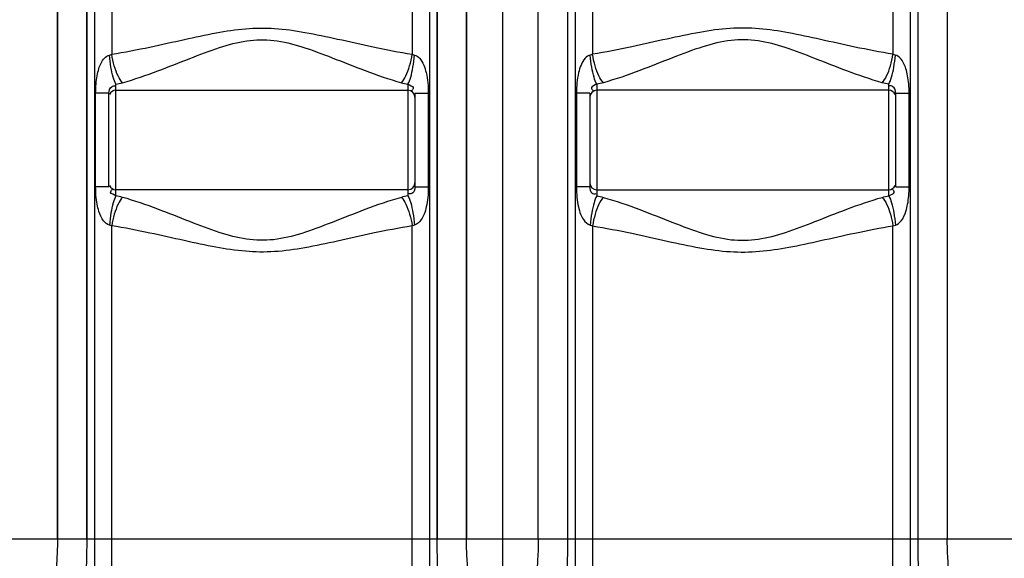
# Model space of a CAD drawing. Units: millimetres. Extents: x 1799 to 4454, y 17844 to 20989.
# Drawn here: x 2987 to 3550, y 19512 to 19820 of the extents above; entities that cross this region are included whole.
import ezdxf

# ---------------------------------------------------------------- set-up
doc = ezdxf.new("R2010")
doc.units = ezdxf.units.MM
doc.layers.add('AM_5', color=3, linetype='Continuous', lineweight=25)
doc.layers.add('körperlinien dünn', color=1, linetype='Continuous', lineweight=25)
doc.styles.get("Standard").update_dxf_attribs({"font": 'ARIAL.TTF'})
doc.dimstyles.new('AM_DIN$0', dxfattribs={"dimtxt": 50, "dimasz": 65, "dimexe": 25, "dimexo": 1, "dimgap": 15, "dimtad": 1, "dimdec": 0, "dimdsep": 46, "dimtxsty": 'STANDARD', "dimcen": 0, "dimclrd": 256, "dimclre": 256, "dimclrt": 2, "dimadec": 0, "dimazin": 2, "dimtp": 0.1, "dimtm": 0.1, "dimtfac": 0.71, "dimtdec": 0, "dimtmove": 0, "dimatfit": 3, "dimfxl": 1, "dimlwd": -1, "dimlwe": -1, "dimarcsym": 0})

# ---------------------------------------------------------------- blocks, each defined once
blk = doc.blocks.new('*D1392')
at = {"layer": 'AM_5'}
for p, q in [((2441.22, 19804.06), (2441.22, 19044.05)), ((3792.93, 19298.5), (3792.93, 19044.05)), ((3727.93, 19069.05), (2506.22, 19069.05))]:
    blk.add_line(p, q, dxfattribs=at)
for points in [[(2506.22, 19079.88), (2506.22, 19058.22), (2441.22, 19069.05)], [(3727.93, 19079.88), (3727.93, 19058.22), (3792.93, 19069.05)]]:
    blk.add_solid(points, dxfattribs=at)
at = {"layer": 'DEFPOINTS', "color": 0}
for p in [(2441.22, 19805.06), (3792.93, 19299.5), (2441.22, 19069.05)]:
    blk.add_point(p, dxfattribs=at)
at = {"layer": 'AM_5', "color": 2, "insert": (3258.18, 19109.6), "char_height": 50, "attachment_point": 5}
blk.add_mtext('1360', dxfattribs=at)
blk = doc.blocks.new('*D1395')
at = {"layer": 'AM_5'}
for p, q in [((3011.93, 20782.07), (1997.25, 20782.07)), ((2022.25, 20717.07), (2022.25, 19356.5)), ((2739.93, 19291.5), (1997.25, 19291.5))]:
    blk.add_line(p, q, dxfattribs=at)
for points in [[(2011.41, 20717.07), (2033.08, 20717.07), (2022.25, 20782.07)], [(2011.41, 19356.5), (2033.08, 19356.5), (2022.25, 19291.5)]]:
    blk.add_solid(points, dxfattribs=at)
at = {"layer": 'DEFPOINTS', "color": 0}
for p in [(3012.93, 20782.07), (2022.25, 19291.5), (2740.93, 19291.5)]:
    blk.add_point(p, dxfattribs=at)
at = {"layer": 'AM_5', "color": 2, "insert": (1981.72, 19971.7), "char_height": 50, "attachment_point": 5, "rotation": 90}
blk.add_mtext('1500', dxfattribs=at)
blk = doc.blocks.new('*D1389')
at = {"layer": 'AM_5'}
for p, q in [((3318.58, 20959.42), (1847.25, 20959.42)), ((1872.25, 20894.42), (1872.25, 19356.5)), ((2589.93, 19291.5), (1847.25, 19291.5))]:
    blk.add_line(p, q, dxfattribs=at)
for points in [[(1861.41, 20894.42), (1883.08, 20894.42), (1872.25, 20959.42)], [(1861.41, 19356.5), (1883.08, 19356.5), (1872.25, 19291.5)]]:
    blk.add_solid(points, dxfattribs=at)
at = {"layer": 'DEFPOINTS', "color": 0}
for p in [(3319.58, 20959.42), (1872.25, 19291.5), (2590.93, 19291.5)]:
    blk.add_point(p, dxfattribs=at)
at = {"layer": 'AM_5', "color": 2, "insert": (1831.72, 20171.7), "char_height": 50, "attachment_point": 5, "rotation": 90}
blk.add_mtext('1680', dxfattribs=at)

msp = doc.modelspace()

# ---------------------------------------------------------------- linework, layer by layer
at = {"layer": 'körperlinien dünn'}
for p, q in [((3262.93, 20643.43), (3262.93, 19291.5)), ((3008.46, 20134.62), (3008.46, 19523.36)), ((3008.46, 20134.62), (3008.46, 19523.36)), ((3242.39, 19523.36), (3242.39, 20134.62)), ((3242.39, 19523.36), (3242.39, 20134.62)), ((3283.46, 19523.36), (3283.46, 20134.62)), ((3283.46, 19523.36), (3283.46, 20134.62)), ((3517.39, 20134.62), (3517.39, 19523.36)), ((3517.39, 20134.62), (3517.39, 19523.36)), ((3008.46, 19523.36), (3008.46, 20123.52)), ((3242.39, 20123.52), (3242.39, 19523.36)), ((3025.2, 20098.22), (3025.19, 19523.36)), ((3025.19, 19523.36), (3025.2, 20098.22)), ((3025.19, 19523.36), (3025.2, 20098.22)), ((3029.57, 20095.98), (3029.57, 19313.63)), ((3039.51, 20093.17), (3039.51, 19800.59)), ((3211.34, 20093.17), (3211.34, 19800.59)), ((3221.29, 20095.98), (3221.28, 19399.33)), ((3225.66, 19523.36), (3225.66, 20098.22)), ((3225.66, 20098.22), (3225.66, 19523.36)), ((3225.66, 20098.22), (3225.66, 19523.36)), ((3300.2, 20098.22), (3300.19, 19523.36)), ((3300.2, 20098.22), (3300.19, 19523.36)), ((3304.57, 20095.98), (3304.57, 19399.33)), ((3304.57, 20095.98), (3304.57, 19399.33)), ((3314.51, 20093.17), (3314.51, 19800.59)), ((3486.34, 20093.17), (3486.34, 19800.59)), ((3496.28, 19313.63), (3496.29, 20095.98)), ((3496.28, 19313.63), (3496.29, 20095.98)), ((3500.66, 19523.36), (3500.66, 20098.22)), ((3500.66, 19523.36), (3500.66, 20098.22)), ((3041.93, 19719.5), (3041.93, 19783.49)), ((3208.93, 19783.49), (3208.93, 19719.5)), ((3316.93, 19783.49), (3316.93, 19719.5)), ((3483.93, 19719.5), (3483.93, 19783.49)), ((3037.93, 19778.34), (3030.31, 19778.34)), ((3030.31, 19724.65), (3030.31, 19778.34)), ((3037.93, 19724.65), (3037.93, 19778.34)), ((3041.93, 19779.95), (3208.93, 19779.95)), ((3212.93, 19778.34), (3220.55, 19778.34)), ((3212.93, 19778.34), (3212.93, 19724.65)), ((3220.55, 19778.34), (3220.55, 19724.65)), ((3312.93, 19778.34), (3305.31, 19778.34)), ((3305.31, 19778.34), (3305.31, 19724.65)), ((3312.93, 19778.34), (3312.93, 19724.65)), ((3483.93, 19779.95), (3316.93, 19779.95)), ((3487.93, 19778.34), (3495.55, 19778.34)), ((3487.93, 19724.65), (3487.93, 19778.34)), ((3495.55, 19724.65), (3495.55, 19778.34)), ((3037.93, 19724.65), (3030.31, 19724.65)), ((3208.93, 19723.05), (3041.93, 19723.05)), ((3212.93, 19724.65), (3220.55, 19724.65)), ((3312.93, 19724.65), (3305.31, 19724.65)), ((3316.93, 19723.05), (3483.93, 19723.05)), ((3487.93, 19724.65), (3495.55, 19724.65)), ((3039.51, 19315.37), (3039.51, 19702.41)), ((3211.34, 19401), (3211.34, 19702.41)), ((3314.51, 19702.41), (3314.51, 19401)), ((3314.51, 19702.41), (3314.51, 19401)), ((3486.34, 19315.37), (3486.34, 19702.41)), ((3486.34, 19315.37), (3486.34, 19702.41)), ((2868.64, 19523.36), (3657.22, 19523.36))]:
    msp.add_line(p, q, dxfattribs=at)
for points in [[(3038.16, 19800.11), (3038.84, 19800.31), (3039.51, 19800.59)], [(3211.34, 19800.59), (3212.01, 19800.31), (3212.69, 19800.11)], [(3314.51, 19800.59), (3313.84, 19800.31), (3313.16, 19800.11)], [(3487.69, 19800.11), (3487.01, 19800.31), (3486.34, 19800.59)], [(3039.51, 19702.41), (3038.84, 19702.68), (3038.16, 19702.89)], [(3212.69, 19702.89), (3212.01, 19702.69), (3211.34, 19702.41)], [(3313.16, 19702.89), (3313.84, 19702.69), (3314.51, 19702.41)], [(3486.34, 19702.41), (3487.01, 19702.68), (3487.69, 19702.89)]]:
    msp.add_lwpolyline(points, dxfattribs=at)
for centre, start, end in [((3041.93, 19775.95), 90, 157.5), ((3208.93, 19775.95), 0, 90), ((3316.93, 19775.95), 90, 180), ((3483.93, 19775.95), 22.5, 90), ((3041.93, 19727.05), 202.5, 270), ((3208.93, 19727.05), 270, 0), ((3316.93, 19727.05), 180, 270), ((3483.93, 19727.05), 270, 337.5)]:
    msp.add_arc(centre, 4, start, end, dxfattribs=at)
for points, knots in [([(3039.51, 19800.59), (3046.81, 19801.75), (3060.69, 19804.47), (3080.51, 19808.94), (3098.66, 19812.88), (3115.88, 19815.55), (3132.99, 19815.72), (3150.57, 19813.21), (3169.24, 19809.2), (3189.59, 19804.59), (3203.84, 19801.78), (3211.34, 19800.59)], [0, 0, 0, 0, 22.186483, 42.411468, 60.944663, 77.91907, 94.572188, 112.050304, 131.100026, 151.857508, 174.647383, 174.647383, 174.647383, 174.647383]), ([(3486.34, 19800.59), (3479.04, 19801.75), (3465.16, 19804.47), (3445.34, 19808.94), (3427.19, 19812.88), (3409.98, 19815.55), (3392.87, 19815.72), (3375.28, 19813.21), (3356.61, 19809.2), (3336.26, 19804.59), (3322.01, 19801.78), (3314.51, 19800.59)], [0, 0, 0, 0, 22.186483, 42.411468, 60.944663, 77.91907, 94.572188, 112.050304, 131.100026, 151.857508, 174.647383, 174.647383, 174.647383, 174.647383]), ([(3045.7, 19784.28), (3052.54, 19786.21), (3065.47, 19790.71), (3083.71, 19798), (3100.41, 19804.41), (3116.38, 19808.84), (3132.6, 19809.15), (3148.98, 19804.95), (3166.13, 19798.41), (3184.86, 19790.91), (3198.12, 19786.26), (3205.16, 19784.28)], [0, 0, 0, 0, 21.334123, 40.99759, 58.935931, 75.01037, 90.466164, 106.966351, 125.380768, 145.561685, 167.482938, 167.482938, 167.482938, 167.482938]), ([(3480.16, 19784.28), (3473.31, 19786.21), (3460.39, 19790.71), (3442.15, 19798), (3425.45, 19804.41), (3409.47, 19808.84), (3393.25, 19809.15), (3376.88, 19804.95), (3359.72, 19798.41), (3341, 19790.91), (3327.73, 19786.26), (3320.7, 19784.28)], [0, 0, 0, 0, 21.334123, 40.99759, 58.935931, 75.01037, 90.466164, 106.966351, 125.380768, 145.561685, 167.482938, 167.482938, 167.482938, 167.482938]), ([(3045.7, 19784.28), (3044.63, 19785.4), (3042.78, 19788.55), (3040.77, 19794.07), (3039.85, 19798.32), (3039.51, 19800.59)], [0, 0, 0, 0, 4.638358, 10.752286, 17.620912, 17.620912, 17.620912, 17.620912]), ([(3205.16, 19784.28), (3206.22, 19785.4), (3208.07, 19788.55), (3210.08, 19794.07), (3211, 19798.32), (3211.34, 19800.59)], [0, 0, 0, 0, 4.638232, 10.752218, 17.620961, 17.620961, 17.620961, 17.620961]), ([(3320.7, 19784.28), (3319.63, 19785.4), (3317.78, 19788.55), (3315.77, 19794.07), (3314.85, 19798.32), (3314.51, 19800.59)], [0, 0, 0, 0, 4.638232, 10.752218, 17.620961, 17.620961, 17.620961, 17.620961]), ([(3480.16, 19784.28), (3481.22, 19785.4), (3483.07, 19788.55), (3485.08, 19794.07), (3486, 19798.32), (3486.34, 19800.59)], [0, 0, 0, 0, 4.638358, 10.752286, 17.620912, 17.620912, 17.620912, 17.620912]), ([(3030.31, 19778.34), (3030.31, 19780.08), (3030.43, 19783.41), (3031.03, 19788.08), (3031.99, 19792.11), (3033.66, 19796.45), (3036.03, 19799.53), (3038.16, 19800.11)], [0, 0, 0, 0, 5.229235, 9.971792, 14.119372, 17.539703, 24.176137, 24.176137, 24.176137, 24.176137]), ([(3041.93, 19783.49), (3041.21, 19784.69), (3040.1, 19787.94), (3038.89, 19793.5), (3038.36, 19797.8), (3038.16, 19800.11)], [0, 0, 0, 0, 4.179488, 10.164103, 17.118426, 17.118426, 17.118426, 17.118426]), ([(3208.93, 19783.49), (3209.64, 19784.69), (3210.75, 19787.94), (3211.96, 19793.5), (3212.49, 19797.8), (3212.69, 19800.11)], [0, 0, 0, 0, 4.179562, 10.16421, 17.118543, 17.118543, 17.118543, 17.118543]), ([(3212.69, 19800.11), (3213.79, 19799.83), (3216.07, 19798.15), (3218.08, 19794.43), (3219.56, 19789.65), (3220.38, 19784.25), (3220.55, 19780.32), (3220.55, 19778.34)], [0, 0, 0, 0, 3.403099, 7.965353, 12.516936, 18.374897, 24.304658, 24.304658, 24.304658, 24.304658]), ([(3313.16, 19800.11), (3312.06, 19799.83), (3309.78, 19798.15), (3307.78, 19794.43), (3306.29, 19789.65), (3305.48, 19784.25), (3305.31, 19780.32), (3305.31, 19778.34)], [0, 0, 0, 0, 3.403099, 7.965353, 12.516936, 18.374897, 24.304658, 24.304658, 24.304658, 24.304658]), ([(3316.93, 19783.49), (3316.21, 19784.69), (3315.1, 19787.94), (3313.89, 19793.5), (3313.36, 19797.8), (3313.16, 19800.11)], [0, 0, 0, 0, 4.179562, 10.16421, 17.118543, 17.118543, 17.118543, 17.118543]), ([(3483.93, 19783.49), (3484.64, 19784.69), (3485.75, 19787.94), (3486.96, 19793.5), (3487.49, 19797.8), (3487.69, 19800.11)], [0, 0, 0, 0, 4.179488, 10.164103, 17.118426, 17.118426, 17.118426, 17.118426]), ([(3495.55, 19778.34), (3495.55, 19780.08), (3495.42, 19783.41), (3494.82, 19788.08), (3493.86, 19792.11), (3492.19, 19796.45), (3489.83, 19799.53), (3487.69, 19800.11)], [0, 0, 0, 0, 5.229235, 9.971792, 14.119372, 17.539703, 24.176137, 24.176137, 24.176137, 24.176137]), ([(3208.93, 19783.49), (3209.88, 19782.73), (3212.94, 19782.31), (3211.53, 19780.27), (3211.13, 19779.77)], [0, 0, 0, 0, 3.652223, 5.547976, 5.547976, 5.547976, 5.547976]), ([(3316.93, 19783.49), (3315.98, 19782.73), (3312.92, 19782.31), (3314.32, 19780.27), (3314.72, 19779.77)], [0, 0, 0, 0, 3.652223, 5.547976, 5.547976, 5.547976, 5.547976]), ([(3037.93, 19778.34), (3037.93, 19779.67), (3038.7, 19782.09), (3041.01, 19782.68), (3041.78, 19782.56)], [0, 0, 0, 0, 3.980611, 6.318044, 6.318044, 6.318044, 6.318044]), ([(3487.93, 19778.34), (3487.93, 19779.67), (3487.15, 19782.09), (3484.84, 19782.68), (3484.07, 19782.56)], [0, 0, 0, 0, 3.980611, 6.318044, 6.318044, 6.318044, 6.318044]), ([(3038.16, 19702.89), (3036.84, 19703.2), (3034.05, 19705.61), (3032.2, 19710.08), (3031, 19715.02), (3030.43, 19719.7), (3030.31, 19723), (3030.31, 19724.65)], [0, 0, 0, 0, 4.065656, 10.176542, 14.375419, 19.322988, 24.27654, 24.27654, 24.27654, 24.27654]), ([(3041.93, 19719.5), (3040.98, 19720.29), (3037.89, 19720.7), (3039.3, 19722.76), (3039.69, 19723.25)], [0, 0, 0, 0, 3.690234, 5.586262, 5.586262, 5.586262, 5.586262]), ([(3212.93, 19724.65), (3212.93, 19723.45), (3212.46, 19720.94), (3210.04, 19720.66), (3209.22, 19720.84)], [0, 0, 0, 0, 3.596104, 6.120364, 6.120364, 6.120364, 6.120364]), ([(3220.55, 19724.65), (3220.55, 19722.65), (3220.38, 19718.85), (3219.6, 19713.64), (3218.36, 19709.36), (3216.53, 19705.52), (3214.3, 19703.3), (3212.69, 19702.89)], [0, 0, 0, 0, 6.017341, 11.378568, 15.798686, 19.264183, 24.258294, 24.258294, 24.258294, 24.258294]), ([(3305.31, 19724.65), (3305.31, 19722.65), (3305.47, 19718.85), (3306.25, 19713.64), (3307.49, 19709.36), (3309.33, 19705.52), (3311.55, 19703.3), (3313.16, 19702.89)], [0, 0, 0, 0, 6.017341, 11.378568, 15.798686, 19.264183, 24.258294, 24.258294, 24.258294, 24.258294]), ([(3312.93, 19724.65), (3312.93, 19723.45), (3313.39, 19720.94), (3315.81, 19720.66), (3316.64, 19720.84)], [0, 0, 0, 0, 3.596104, 6.120364, 6.120364, 6.120364, 6.120364]), ([(3483.93, 19719.5), (3484.87, 19720.29), (3487.97, 19720.7), (3486.56, 19722.76), (3486.16, 19723.25)], [0, 0, 0, 0, 3.690234, 5.586262, 5.586262, 5.586262, 5.586262]), ([(3487.69, 19702.89), (3489.01, 19703.2), (3491.8, 19705.61), (3493.65, 19710.08), (3494.86, 19715.02), (3495.43, 19719.7), (3495.55, 19723), (3495.55, 19724.65)], [0, 0, 0, 0, 4.065656, 10.176542, 14.375419, 19.322988, 24.27654, 24.27654, 24.27654, 24.27654]), ([(3041.93, 19719.5), (3041.21, 19718.31), (3040.1, 19715.06), (3038.89, 19709.49), (3038.36, 19705.2), (3038.16, 19702.89)], [0, 0, 0, 0, 4.179194, 10.164053, 17.118805, 17.118805, 17.118805, 17.118805]), ([(3045.7, 19718.71), (3044.63, 19717.59), (3042.78, 19714.44), (3040.77, 19708.92), (3039.85, 19704.67), (3039.51, 19702.41)], [0, 0, 0, 0, 4.638229, 10.752211, 17.620947, 17.620947, 17.620947, 17.620947]), ([(3205.16, 19718.71), (3198.11, 19716.73), (3184.82, 19712.07), (3166.07, 19704.56), (3148.9, 19698.02), (3132.53, 19693.83), (3116.3, 19694.17), (3100.33, 19698.61), (3083.64, 19705.02), (3065.43, 19712.3), (3052.53, 19716.79), (3045.7, 19718.71)], [0, 0, 0, 0, 21.967155, 42.178904, 60.599355, 77.089628, 92.546355, 108.631247, 126.568248, 146.195187, 167.482923, 167.482923, 167.482923, 167.482923]), ([(3205.16, 19718.71), (3206.22, 19717.59), (3208.07, 19714.44), (3210.08, 19708.92), (3211, 19704.67), (3211.34, 19702.41)], [0, 0, 0, 0, 4.638434, 10.752415, 17.621071, 17.621071, 17.621071, 17.621071]), ([(3208.93, 19719.5), (3209.64, 19718.31), (3210.75, 19715.05), (3211.96, 19709.49), (3212.49, 19705.2), (3212.69, 19702.89)], [0, 0, 0, 0, 4.1795, 10.164118, 17.118441, 17.118441, 17.118441, 17.118441]), ([(3316.93, 19719.5), (3316.21, 19718.31), (3315.1, 19715.05), (3313.89, 19709.49), (3313.36, 19705.2), (3313.16, 19702.89)], [0, 0, 0, 0, 4.1795, 10.164118, 17.118441, 17.118441, 17.118441, 17.118441]), ([(3320.7, 19718.71), (3319.63, 19717.59), (3317.78, 19714.44), (3315.77, 19708.92), (3314.85, 19704.67), (3314.51, 19702.41)], [0, 0, 0, 0, 4.638434, 10.752415, 17.621071, 17.621071, 17.621071, 17.621071]), ([(3320.7, 19718.71), (3327.74, 19716.73), (3341.03, 19712.07), (3359.78, 19704.56), (3376.95, 19698.02), (3393.33, 19693.83), (3409.55, 19694.17), (3425.52, 19698.61), (3442.21, 19705.02), (3460.43, 19712.3), (3473.33, 19716.79), (3480.16, 19718.71)], [0, 0, 0, 0, 21.967155, 42.178904, 60.599355, 77.089628, 92.546355, 108.631247, 126.568248, 146.195187, 167.482923, 167.482923, 167.482923, 167.482923]), ([(3480.16, 19718.71), (3481.22, 19717.59), (3483.07, 19714.44), (3485.08, 19708.92), (3486, 19704.67), (3486.34, 19702.41)], [0, 0, 0, 0, 4.638229, 10.752211, 17.620947, 17.620947, 17.620947, 17.620947]), ([(3483.93, 19719.5), (3484.64, 19718.31), (3485.75, 19715.06), (3486.96, 19709.49), (3487.49, 19705.2), (3487.69, 19702.89)], [0, 0, 0, 0, 4.179194, 10.164053, 17.118805, 17.118805, 17.118805, 17.118805]), ([(3211.34, 19702.41), (3203.83, 19701.21), (3189.55, 19698.39), (3169.17, 19693.78), (3150.49, 19689.77), (3132.9, 19687.26), (3115.8, 19687.46), (3098.58, 19690.13), (3080.44, 19694.07), (3060.65, 19698.53), (3046.8, 19701.25), (3039.51, 19702.41)], [0, 0, 0, 0, 22.837225, 43.626284, 62.683513, 80.153487, 96.807368, 113.790499, 132.321137, 152.508772, 174.647376, 174.647376, 174.647376, 174.647376]), ([(3314.51, 19702.41), (3322.03, 19701.21), (3336.3, 19698.39), (3356.68, 19693.78), (3375.36, 19689.77), (3392.95, 19687.26), (3410.06, 19687.46), (3427.27, 19690.13), (3445.42, 19694.07), (3465.2, 19698.53), (3479.06, 19701.25), (3486.34, 19702.41)], [0, 0, 0, 0, 22.837225, 43.626284, 62.683513, 80.153487, 96.807368, 113.790499, 132.321137, 152.508772, 174.647376, 174.647376, 174.647376, 174.647376]), ([(3008.46, 19523.36), (3008.46, 19519.53), (3008.22, 19512.24), (3007.35, 19501.85), (3006.31, 19492.41), (3005.32, 19483.75), (3004.54, 19475.76), (3004.05, 19468.38), (3003.93, 19463.66), (3003.93, 19461.39)], [0, 0, 0, 0, 11.504025, 21.853029, 31.292604, 39.992705, 48.003848, 55.372535, 62.171401, 62.171401, 62.171401, 62.171401]), ([(3025.19, 19523.36), (3025.19, 19519.2), (3025.08, 19511.35), (3024.65, 19500.27), (3024.13, 19490.47), (3023.63, 19481.82), (3023.24, 19474.16), (3022.99, 19467.37), (3022.93, 19463.13), (3022.93, 19461.13)], [0, 0, 0, 0, 12.489654, 23.539634, 33.281095, 41.913748, 49.546858, 56.293636, 62.284684, 62.284684, 62.284684, 62.284684]), ([(3227.93, 19461.13), (3227.93, 19463.19), (3227.86, 19467.57), (3227.59, 19474.54), (3227.19, 19482.33), (3226.69, 19491.03), (3226.18, 19500.75), (3225.77, 19511.64), (3225.66, 19519.31), (3225.66, 19523.36)], [0, 0, 0, 0, 6.191446, 13.130926, 20.913027, 29.598727, 39.26829, 50.117798, 62.284698, 62.284698, 62.284698, 62.284698]), ([(3246.93, 19461.39), (3246.93, 19463.73), (3246.8, 19468.59), (3246.28, 19476.16), (3245.47, 19484.27), (3244.48, 19492.95), (3243.46, 19502.31), (3242.62, 19512.51), (3242.39, 19519.63), (3242.39, 19523.36)], [0, 0, 0, 0, 7.022057, 14.588623, 22.736431, 31.467196, 40.817726, 50.968496, 62.171463, 62.171463, 62.171463, 62.171463]), ([(3283.46, 19523.36), (3283.46, 19519.53), (3283.22, 19512.24), (3282.35, 19501.85), (3281.31, 19492.41), (3280.32, 19483.75), (3279.54, 19475.76), (3279.05, 19468.38), (3278.93, 19463.66), (3278.93, 19461.39)], [0, 0, 0, 0, 11.504025, 21.853029, 31.292604, 39.992705, 48.003848, 55.372535, 62.171401, 62.171401, 62.171401, 62.171401]), ([(3300.19, 19523.36), (3300.19, 19519.2), (3300.08, 19511.35), (3299.65, 19500.27), (3299.13, 19490.47), (3298.63, 19481.82), (3298.24, 19474.16), (3297.99, 19467.37), (3297.93, 19463.13), (3297.93, 19461.13)], [0, 0, 0, 0, 12.489654, 23.539634, 33.281095, 41.913748, 49.546858, 56.293636, 62.284684, 62.284684, 62.284684, 62.284684]), ([(3502.93, 19461.13), (3502.93, 19463.19), (3502.86, 19467.57), (3502.59, 19474.54), (3502.19, 19482.33), (3501.69, 19491.03), (3501.18, 19500.75), (3500.77, 19511.64), (3500.66, 19519.31), (3500.66, 19523.36)], [0, 0, 0, 0, 6.191446, 13.130926, 20.913027, 29.598727, 39.26829, 50.117798, 62.284698, 62.284698, 62.284698, 62.284698]), ([(3521.93, 19461.39), (3521.93, 19463.73), (3521.8, 19468.59), (3521.28, 19476.16), (3520.47, 19484.27), (3519.48, 19492.95), (3518.46, 19502.31), (3517.62, 19512.51), (3517.39, 19519.63), (3517.39, 19523.36)], [0, 0, 0, 0, 7.022057, 14.588623, 22.736431, 31.467196, 40.817726, 50.968496, 62.171463, 62.171463, 62.171463, 62.171463])]:
    msp.add_open_spline(points, degree=3, knots=knots, dxfattribs=at)
for points in [[(3041.93, 19783.49), (3043.2, 19783.68), (3044.46, 19783.94), (3045.7, 19784.28)], [(3205.16, 19784.28), (3206.39, 19783.94), (3207.66, 19783.68), (3208.93, 19783.49)], [(3320.7, 19784.28), (3319.46, 19783.94), (3318.2, 19783.68), (3316.93, 19783.49)], [(3483.93, 19783.49), (3482.66, 19783.68), (3481.39, 19783.94), (3480.16, 19784.28)], [(3045.7, 19718.71), (3044.46, 19719.06), (3043.2, 19719.31), (3041.93, 19719.5)], [(3208.93, 19719.5), (3207.66, 19719.31), (3206.39, 19719.06), (3205.16, 19718.71)], [(3316.93, 19719.5), (3318.2, 19719.31), (3319.46, 19719.06), (3320.7, 19718.71)], [(3480.16, 19718.71), (3481.39, 19719.06), (3482.66, 19719.31), (3483.93, 19719.5)]]:
    msp.add_open_spline(points, degree=3, dxfattribs=at)

# ---------------------------------------------------------------- dimensions: what is measured, and where the dimension line sits
at = {"layer": 'AM_5'}
for base, p1, p2, text, picture, middle in [((1872.25, 19291.5), (3319.58, 20959.42), (2590.93, 19291.5), '1680', '*D1389', (1872.25, 20171.7)), ((2022.25, 19291.5), (3012.93, 20782.07), (2740.93, 19291.5), '1500', '*D1395', (2022.25, 19971.7))]:
    dim = msp.add_linear_dim(base=base, p1=p1, p2=p2, angle=90, text=text, dimstyle='AM_DIN$0', dxfattribs=at)
    dim.commit()
    dim.dimension.update_dxf_attribs({"geometry": picture, "text_midpoint": middle, "dimtype": 160})
dim = msp.add_linear_dim(base=(2441.22, 19069.05), p1=(3792.93, 19299.5), p2=(2441.22, 19805.06), text='1360', dimstyle='AM_DIN$0', dxfattribs=at)
dim.commit()
dim.dimension.update_dxf_attribs({"geometry": '*D1392', "text_midpoint": (3258.18, 19069.05), "dimtype": 160})

doc.saveas('drawing.dxf')
